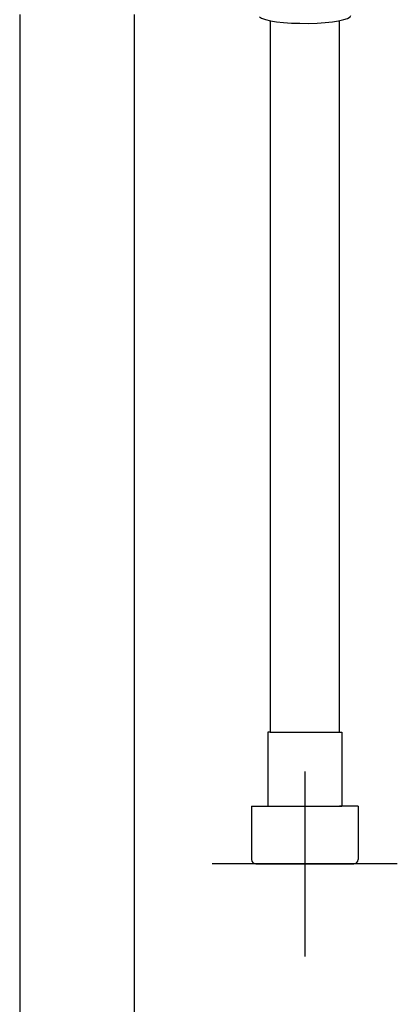
# Model space of a CAD drawing. Units: millimetres. Extents: x -18 to 542, y -18 to 1018.
# Drawn here: x 111 to 193, y 430 to 643 of the extents above; entities that cross this region are included whole.
import ezdxf
from ezdxf.lldxf.tags import DXFTag

# ---------------------------------------------------------------- set-up
doc = ezdxf.new("R2010")
doc.units = ezdxf.units.MM
doc.layers.add('Default', color=7, linetype='Continuous')
doc.layers.add('DV1_Default', color=7, linetype='Continuous')
tags = doc.linetypes.add('CENTER2', pattern=[28.575, 19.05, -3.175, 3.175, -3.175]).pattern_tags.tags
tags[10:11] = [DXFTag(74, 4), DXFTag(75, 0), DXFTag(340, '0'), DXFTag(46, 0.0), DXFTag(50, 0.0), DXFTag(44, 0.0), DXFTag(45, 0.0)]
tags[8:9] = [DXFTag(74, 4), DXFTag(75, 0), DXFTag(340, '0'), DXFTag(46, 0.0), DXFTag(50, 0.0), DXFTag(44, 0.0), DXFTag(45, 0.0)]
tags[6:7] = [DXFTag(74, 4), DXFTag(75, 0), DXFTag(340, '0'), DXFTag(46, 0.0), DXFTag(50, 0.0), DXFTag(44, 0.0), DXFTag(45, 0.0)]
tags[4:5] = [DXFTag(74, 4), DXFTag(75, 0), DXFTag(340, '0'), DXFTag(46, 0.0), DXFTag(50, 0.0), DXFTag(44, 0.0), DXFTag(45, 0.0)]

# ---------------------------------------------------------------- blocks, each defined once
blk = doc.blocks.new('SEANNOT_GROUP1')
at = {"layer": 'Default', "color": 7, "linetype": 'CENTER2'}
for p, q in [((172.84, 480.38), (172.84, 440.38)), ((192.84, 460.38), (152.84, 460.38))]:
    blk.add_line(p, q, dxfattribs=at)
blk = doc.blocks.new('SE')
at = {"layer": 'DV1_Default', "color": 7, "linetype": 'Continuous'}
for p, q in [((111.19, 644.15), (111.19, 383.02)), ((135.99, 383.02), (135.99, 644.15)), ((165.34, 642.82), (165.34, 488.88)), ((180.34, 488.88), (180.34, 642.82)), ((165.34, 488.88), (164.84, 488.88)), ((164.84, 488.88), (164.84, 472.88)), ((165.34, 488.88), (180.34, 488.88)), ((180.34, 488.88), (180.84, 488.88)), ((180.84, 488.88), (180.84, 472.88)), ((161.34, 472.88), (180.84, 472.88)), ((161.34, 472.88), (161.34, 461.38)), ((184.34, 472.88), (180.34, 472.88)), ((184.34, 472.88), (184.34, 461.38)), ((162.24, 460.38), (183.44, 460.38)), ((183.44, 460.38), (180.34, 460.38))]:
    blk.add_line(p, q, dxfattribs=at)
for centre, start, end in [((162.34, 461.38), 180, 264.2608), ((183.34, 461.38), 275.7392, 0)]:
    blk.add_arc(centre, 1, start, end, dxfattribs=at)
blk.add_ellipse((172.84, 643.96), major_axis=(9.95, 0), ratio=0.173648, start_param=3.304116, end_param=6.283185, dxfattribs=at)

msp = doc.modelspace()

# ---------------------------------------------------------------- block references
at = {"layer": 'Default'}
for name in ['SE', 'SEANNOT_GROUP1']:
    msp.add_blockref(name, (0, 0), dxfattribs=at)

doc.saveas('drawing.dxf')
